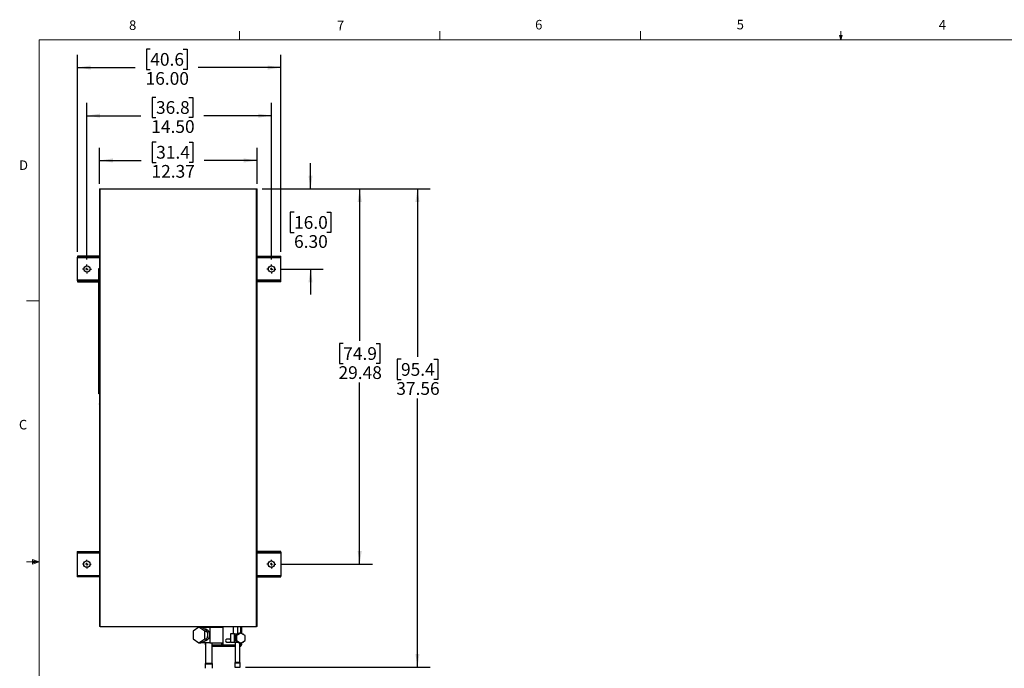
# Model space of a CAD drawing. Units: inches. Extents: x 0.4 to 16.6, y 0.2 to 10.8.
# Drawn here: x 0.4 to 10.1, y 4.5 to 10.8 of the extents above; entities that cross this region are included whole.
import ezdxf

# ---------------------------------------------------------------- set-up
doc = ezdxf.new("R2010")
doc.units = ezdxf.units.IN
doc.header["$MEASUREMENT"] = 0
doc.layers.add('SLD-0', color=179, linetype='Continuous')
doc.styles.add('SLDTEXTSTYLE0', font='TXT', dxfattribs={"width": 0.75})
doc.dimstyles.new('SLDDIMSTYLE0', dxfattribs={"dimtxt": 0.125, "dimasz": 0.13, "dimexe": 0, "dimexo": 0.0625, "dimgap": 0.03125, "dimtad": 0, "dimtih": 1, "dimtoh": 1, "dimlfac": 8, "dimrnd": 1e-09, "dimzin": 12, "dimdsep": 46, "dimtxsty": 'SLDTEXTSTYLE0', "dimsah": 1, "dimcen": 0.09, "dimadec": 0, "dimazin": 3, "dimtfac": 1, "dimtofl": 0, "dimtmove": 0, "dimatfit": 3, "dimfxl": 0, "dimfrac": 2, "dimtolj": 1, "dimtzin": 12, "dimarcsym": 0})
doc.dimstyles.new('SLDDIMSTYLE2', dxfattribs={"dimtxt": 0.125, "dimasz": 0.13, "dimexe": 0, "dimexo": 0.0625, "dimgap": 0.03125, "dimtad": 0, "dimtih": 1, "dimtoh": 1, "dimlfac": 8, "dimrnd": 1e-09, "dimzin": 4, "dimdsep": 46, "dimtxsty": 'SLDTEXTSTYLE0', "dimsah": 1, "dimcen": 0.09, "dimadec": 0, "dimazin": 1, "dimtfac": 1, "dimtofl": 0, "dimtmove": 0, "dimatfit": 3, "dimfxl": 0, "dimfrac": 2, "dimtolj": 1, "dimtzin": 12, "dimarcsym": 0})
doc.dimstyles.new('SLDDIMSTYLE3', dxfattribs={"dimtxt": 0.125, "dimasz": 0.13, "dimexe": 0, "dimexo": 0.0625, "dimgap": 0.03125, "dimtad": 0, "dimtih": 1, "dimtoh": 1, "dimlfac": 8, "dimrnd": 1e-09, "dimzin": 4, "dimdsep": 46, "dimtxsty": 'SLDTEXTSTYLE0', "dimsah": 1, "dimcen": 0.09, "dimadec": 0, "dimazin": 1, "dimtfac": 1, "dimtmove": 0, "dimatfit": 0, "dimfxl": 0, "dimfrac": 2, "dimtolj": 1, "dimtzin": 12, "dimarcsym": 0})

# ---------------------------------------------------------------- blocks, each defined once
blk = doc.blocks.new('_D_3')
at = {"layer": 'SLD-0', "color": 7}
for p, q in [((3.2918, 9.1789), (3.2918, 9.4289)), ((2.8166, 9.1789), (3.4168, 9.1789)), ((3.1302, 8.9481), (3.0921, 8.9481)), ((3.0921, 8.9481), (3.0921, 8.7496)), ((3.4534, 8.9481), (3.4915, 8.9481)), ((3.4915, 8.9481), (3.4915, 8.7496)), ((3.0921, 8.7496), (3.1302, 8.7496)), ((3.4915, 8.7496), (3.4534, 8.7496)), ((3.0015, 8.3911), (3.4168, 8.3911)), ((3.2918, 8.3911), (3.2918, 8.1411))]:
    blk.add_line(p, q, dxfattribs=at)
for points in [[(3.2918, 9.1789), (3.3118, 9.3089), (3.2718, 9.3089)], [(3.2918, 8.3911), (3.2718, 8.2611), (3.3118, 8.2611)]]:
    blk.add_solid(points, dxfattribs=at)
at = {"layer": 'SLD-0', "color": 7, "char_height": 0.125, "attachment_point": 1, "style": 'SLDTEXTSTYLE0'}
for s, insert in [('16.0', (3.1302, 8.9108)), ('6.30', (3.1302, 8.7238))]:
    blk.add_mtext(s, dxfattribs=dict(at, insert=insert))
blk = doc.blocks.new('_D_4')
at = {"layer": 'SLD-0', "color": 7}
for p, q in [((2.8166, 9.1789), (3.8997, 9.1789)), ((3.7747, 9.1789), (3.7747, 7.6866)), ((3.6131, 7.6612), (3.575, 7.6612)), ((3.575, 7.6612), (3.575, 7.4628)), ((3.9364, 7.6612), (3.9744, 7.6612)), ((3.9744, 7.6612), (3.9744, 7.4628)), ((3.575, 7.4628), (3.6131, 7.4628)), ((3.9744, 7.4628), (3.9364, 7.4628)), ((3.7747, 5.4943), (3.7747, 7.2757)), ((3.0009, 5.4943), (3.8997, 5.4943))]:
    blk.add_line(p, q, dxfattribs=at)
for points in [[(3.7747, 9.1789), (3.7547, 9.0489), (3.7947, 9.0489)], [(3.7747, 5.4943), (3.7947, 5.6243), (3.7547, 5.6243)]]:
    blk.add_solid(points, dxfattribs=at)
at = {"layer": 'SLD-0', "color": 7, "char_height": 0.125, "attachment_point": 1, "style": 'SLDTEXTSTYLE0'}
for s, insert in [('74.9', (3.6131, 7.6239)), ('29.48', (3.5669, 7.4369))]:
    blk.add_mtext(s, dxfattribs=dict(at, insert=insert))
blk = doc.blocks.new('_D_5')
at = {"layer": 'SLD-0', "color": 7}
for p, q in [((2.8166, 9.1789), (4.4674, 9.1789)), ((4.3424, 9.1789), (4.3424, 7.5306)), ((4.1808, 7.5053), (4.1427, 7.5053)), ((4.1427, 7.5053), (4.1427, 7.3068)), ((4.5041, 7.5053), (4.5422, 7.5053)), ((4.5422, 7.5053), (4.5422, 7.3068)), ((4.1427, 7.3068), (4.1808, 7.3068)), ((4.5422, 7.3068), (4.5041, 7.3068)), ((4.3424, 4.4837), (4.3424, 7.1198)), ((2.6523, 4.4837), (4.4674, 4.4837))]:
    blk.add_line(p, q, dxfattribs=at)
for points in [[(4.3424, 9.1789), (4.3224, 9.0489), (4.3624, 9.0489)], [(4.3424, 4.4837), (4.3624, 4.6137), (4.3224, 4.6137)]]:
    blk.add_solid(points, dxfattribs=at)
at = {"layer": 'SLD-0', "color": 7, "char_height": 0.125, "attachment_point": 1, "style": 'SLDTEXTSTYLE0'}
for s, insert in [('95.4', (4.1808, 7.468)), ('37.56', (4.1346, 7.2809))]:
    blk.add_mtext(s, dxfattribs=dict(at, insert=insert))
blk = doc.blocks.new('_D_6')
at = {"layer": 'SLD-0', "color": 7}
for p, q in [((1.7735, 10.0764), (1.7354, 10.0764)), ((1.7354, 10.0764), (1.7354, 9.8779)), ((2.0968, 10.0764), (2.1348, 10.0764)), ((2.1348, 10.0764), (2.1348, 9.8779)), ((1.0953, 8.4849), (1.0953, 10.0214)), ((2.9078, 8.4849), (2.9078, 10.0214)), ((1.0953, 9.8964), (1.6258, 9.8964)), ((1.7354, 9.8779), (1.7735, 9.8779)), ((2.1348, 9.8779), (2.0968, 9.8779)), ((2.9078, 9.8964), (2.2445, 9.8964))]:
    blk.add_line(p, q, dxfattribs=at)
for points in [[(1.0953, 9.8964), (1.2253, 9.8764), (1.2253, 9.9164)], [(2.9078, 9.8964), (2.7778, 9.9164), (2.7778, 9.8764)]]:
    blk.add_solid(points, dxfattribs=at)
at = {"layer": 'SLD-0', "color": 7, "char_height": 0.125, "attachment_point": 1, "style": 'SLDTEXTSTYLE0'}
for s, insert in [('36.8', (1.7735, 10.0391)), ('14.50', (1.7273, 9.8521))]:
    blk.add_mtext(s, dxfattribs=dict(at, insert=insert))
blk = doc.blocks.new('_D_7')
at = {"layer": 'SLD-0', "color": 7}
for p, q in [((1.7176, 10.5488), (1.6795, 10.5488)), ((1.6795, 10.5488), (1.6795, 10.3504)), ((2.0409, 10.5488), (2.079, 10.5488)), ((2.079, 10.5488), (2.079, 10.3504)), ((1.0015, 8.5583), (1.0015, 10.4938)), ((3.0015, 8.5583), (3.0015, 10.4938)), ((1.0015, 10.3688), (1.5699, 10.3688)), ((1.6795, 10.3504), (1.7176, 10.3504)), ((2.079, 10.3504), (2.0409, 10.3504)), ((3.0015, 10.3688), (2.1886, 10.3688))]:
    blk.add_line(p, q, dxfattribs=at)
for points in [[(1.0015, 10.3688), (1.1315, 10.3488), (1.1315, 10.3888)], [(3.0015, 10.3688), (2.8715, 10.3888), (2.8715, 10.3488)]]:
    blk.add_solid(points, dxfattribs=at)
at = {"layer": 'SLD-0', "color": 7, "char_height": 0.125, "attachment_point": 1, "style": 'SLDTEXTSTYLE0'}
for s, insert in [('40.6', (1.7176, 10.5115)), ('16.00', (1.6714, 10.3245))]:
    blk.add_mtext(s, dxfattribs=dict(at, insert=insert))
blk = doc.blocks.new('_D_8')
at = {"layer": 'SLD-0', "color": 7}
for p, q in [((1.2203, 9.2289), (1.2203, 9.5817)), ((1.7758, 9.6368), (1.7377, 9.6368)), ((1.7377, 9.6368), (1.7377, 9.4383)), ((2.0991, 9.6368), (2.1372, 9.6368)), ((2.1372, 9.6368), (2.1372, 9.4383)), ((2.7666, 9.2289), (2.7666, 9.5817)), ((1.2203, 9.4567), (1.6281, 9.4567)), ((1.7377, 9.4383), (1.7758, 9.4383)), ((2.1372, 9.4383), (2.0991, 9.4383)), ((2.7666, 9.4567), (2.2468, 9.4567))]:
    blk.add_line(p, q, dxfattribs=at)
for points in [[(1.2203, 9.4567), (1.3503, 9.4367), (1.3503, 9.4767)], [(2.7666, 9.4567), (2.6366, 9.4767), (2.6366, 9.4367)]]:
    blk.add_solid(points, dxfattribs=at)
at = {"layer": 'SLD-0', "color": 7, "char_height": 0.125, "attachment_point": 1, "style": 'SLDTEXTSTYLE0'}
for s, insert in [('31.4', (1.7758, 9.5995)), ('12.37', (1.7296, 9.4124))]:
    blk.add_mtext(s, dxfattribs=dict(at, insert=insert))
blk = doc.blocks.new('SW_CENTERMARKSYMBOL_2')
at = {"layer": 'SLD-0', "color": 0}
for p, q in [((-0.025, 0), (-0.04375, 0)), ((0, 0), (-0.0125, 0)), ((0, 0.025), (0, 0.04375)), ((0, 0), (0, 0.0125)), ((0, 0), (0, -0.0125)), ((0, 0), (0.0125, 0)), ((0.025, 0), (0.04375, 0)), ((0, -0.025), (0, -0.04375))]:
    blk.add_line(p, q, dxfattribs=at)
blk = doc.blocks.new('SW_CENTERMARKSYMBOL_3')
at = {"layer": 'SLD-0', "color": 0}
for p, q in [((-0.025, 0), (-0.04375, 0)), ((0, 0), (-0.0125, 0)), ((0, 0.025), (0, 0.04375)), ((0, 0), (0, 0.0125)), ((0, 0), (0, -0.0125)), ((0, 0), (0.0125, 0)), ((0.025, 0), (0.04375, 0)), ((0, -0.025), (0, -0.04375))]:
    blk.add_line(p, q, dxfattribs=at)
blk = doc.blocks.new('SW_CENTERMARKSYMBOL_4')
at = {"layer": 'SLD-0', "color": 0}
for p, q in [((-0.025, 0), (-0.04375, 0)), ((0, 0), (-0.0125, 0)), ((0, 0.025), (0, 0.04375)), ((0, 0), (0, 0.0125)), ((0, 0), (0, -0.0125)), ((0, 0), (0.0125, 0)), ((0.025, 0), (0.04375, 0)), ((0, -0.025), (0, -0.04375))]:
    blk.add_line(p, q, dxfattribs=at)
blk = doc.blocks.new('SW_CENTERMARKSYMBOL_5')
at = {"layer": 'SLD-0', "color": 0}
for p, q in [((-0.025, 0), (-0.04375, 0)), ((0, 0), (-0.0125, 0)), ((0, 0.025), (0, 0.04375)), ((0, 0), (0, 0.0125)), ((0, 0), (0, -0.0125)), ((0, 0), (0.0125, 0)), ((0.025, 0), (0.04375, 0)), ((0, -0.025), (0, -0.04375))]:
    blk.add_line(p, q, dxfattribs=at)

msp = doc.modelspace()

# ---------------------------------------------------------------- linework, layer by layer
at = {"color": 7, "linetype": 'Continuous', "lineweight": 18}
for p, q in [((0.6263, 10.6421), (16.3763, 10.6421)), ((0.6263, 10.6421), (0.6263, 0.3921)), ((2.5948, 10.6421), (2.5948, 10.7269)), ((4.5635, 10.6421), (4.5635, 10.7269)), ((6.5323, 10.6421), (6.5323, 10.7269)), ((8.501, 10.6421), (8.4878, 10.684)), ((8.5136, 10.684), (8.4878, 10.684)), ((8.494, 10.684), (8.501, 10.6421)), ((8.501, 10.6421), (8.501, 10.7269)), ((8.501, 10.6421), (8.5136, 10.684)), ((8.5059, 10.684), (8.501, 10.6421)), ((0.6263, 8.0796), (0.5013, 8.0796)), ((0.6263, 5.5171), (0.5013, 5.5171)), ((0.5591, 5.5411), (0.5591, 5.4945)), ((0.6263, 5.5171), (0.5591, 5.5411)), ((0.6263, 5.5171), (0.5591, 5.5261)), ((0.6263, 5.5171), (0.5591, 5.5068)), ((0.6263, 5.5171), (0.5591, 5.4945))]:
    msp.add_line(p, q, dxfattribs=at)
at = {"color": 7, "linetype": 'Continuous', "lineweight": 25}
for p, q in [((1.2203, 9.1789), (1.2203, 4.882)), ((1.2203, 9.1789), (1.2266, 9.1789)), ((1.2266, 4.882), (1.2266, 9.1789)), ((1.2266, 9.1789), (2.7603, 9.1789)), ((2.7603, 4.882), (2.7603, 9.1789)), ((2.7603, 9.1789), (2.7666, 9.1789)), ((2.7666, 4.882), (2.7666, 9.1789)), ((1.0015, 8.5161), (1.0015, 8.5083)), ((1.2175, 8.5161), (1.0015, 8.5161)), ((1.2175, 8.5243), (1.2175, 8.4916)), ((2.7666, 8.5161), (3.0015, 8.5161)), ((3.0015, 8.5083), (3.0015, 8.5161)), ((1.2175, 8.5083), (1.0015, 8.5083)), ((1.0015, 8.5021), (1.0015, 8.5083)), ((1.0015, 8.2802), (1.0015, 8.5021)), ((1.2175, 8.4916), (1.2175, 8.4765)), ((1.2175, 8.4765), (1.2175, 8.3905)), ((2.7666, 8.5083), (3.0015, 8.5083)), ((3.0015, 8.5021), (3.0015, 8.5083)), ((3.0015, 8.2802), (3.0015, 8.5021)), ((1.2087, 8.3905), (1.2087, 7.1718)), ((1.2175, 8.2178), (1.2175, 8.3905)), ((1.0015, 8.274), (1.0015, 8.2802)), ((1.0015, 8.274), (1.0015, 8.2661)), ((1.0015, 8.274), (1.2087, 8.274)), ((1.0015, 8.2661), (1.2087, 8.2661)), ((3.0015, 8.274), (2.7666, 8.274)), ((3.0015, 8.2661), (2.7666, 8.2661)), ((3.0015, 8.274), (3.0015, 8.2802)), ((3.0015, 8.2661), (3.0015, 8.274)), ((1.2175, 8.2178), (1.2175, 8.212)), ((1.2175, 7.7986), (1.2175, 8.212)), ((1.2175, 7.7986), (1.2175, 7.7636)), ((1.2175, 7.3502), (1.2175, 7.7636)), ((1.2175, 7.3502), (1.2175, 7.3445)), ((1.2175, 7.1718), (1.2175, 7.3445)), ((1.2175, 7.1718), (1.2175, 7.0858)), ((1.2175, 7.0858), (1.2175, 7.0707)), ((1.2175, 7.0707), (1.2175, 7.066)), ((1.2175, 7.066), (1.2175, 7.038)), ((1.0009, 5.6193), (1.0009, 5.6115)), ((1.0009, 5.6193), (1.2203, 5.6193)), ((1.0009, 5.6115), (1.2203, 5.6115)), ((1.0009, 5.6115), (1.0009, 5.6052)), ((3.0009, 5.6193), (2.7666, 5.6193)), ((3.0009, 5.6115), (2.7666, 5.6115)), ((3.0009, 5.6115), (3.0009, 5.6193)), ((3.0009, 5.6115), (3.0009, 5.6052)), ((1.0009, 5.6052), (1.0009, 5.3833)), ((3.0009, 5.6052), (3.0009, 5.3833)), ((1.0009, 5.3833), (1.0009, 5.3771)), ((1.0009, 5.3771), (1.0009, 5.3693)), ((1.2203, 5.3771), (1.0009, 5.3771)), ((1.2203, 5.3693), (1.0009, 5.3693)), ((2.7666, 5.3771), (3.0009, 5.3771)), ((2.7666, 5.3693), (3.0009, 5.3693)), ((3.0009, 5.3833), (3.0009, 5.3771)), ((3.0009, 5.3693), (3.0009, 5.3771)), ((1.2266, 4.882), (1.2203, 4.882)), ((1.2266, 4.882), (2.7603, 4.882)), ((2.195, 4.8759), (2.1375, 4.8375)), ((2.1375, 4.8375), (2.1375, 4.7608)), ((2.1893, 4.8721), (2.1893, 4.8759)), ((2.1893, 4.8759), (2.195, 4.8759)), ((2.2525, 4.8375), (2.195, 4.8759)), ((2.195, 4.8759), (2.2156, 4.8759)), ((2.2156, 4.8759), (2.3043, 4.8759)), ((2.2525, 4.7608), (2.2525, 4.8375)), ((2.2525, 4.8375), (2.2731, 4.8375)), ((2.257, 4.882), (2.257, 4.8759)), ((2.2769, 4.8298), (2.273, 4.8376)), ((2.3043, 4.8759), (2.4274, 4.8759)), ((2.3043, 4.8759), (2.3043, 4.7225)), ((2.3133, 4.882), (2.3133, 4.8759)), ((2.3758, 4.8759), (2.3758, 4.882)), ((2.5321, 4.882), (2.5321, 4.8114)), ((2.579, 4.8114), (2.579, 4.882)), ((2.618, 4.8119), (2.618, 4.882)), ((2.7666, 4.882), (2.7603, 4.882)), ((2.1375, 4.7608), (2.195, 4.7225)), ((2.195, 4.7225), (2.2525, 4.7608)), ((2.2525, 4.7608), (2.2731, 4.7608)), ((2.273, 4.7608), (2.2769, 4.7686)), ((2.5002, 4.7568), (2.4691, 4.7568)), ((2.5061, 4.8114), (2.5061, 4.7255)), ((2.5465, 4.8114), (2.5061, 4.8114)), ((2.5465, 4.7255), (2.5465, 4.8114)), ((2.5465, 4.8114), (2.5821, 4.8114)), ((2.5657, 4.7934), (2.5546, 4.7934)), ((2.5657, 4.7436), (2.5546, 4.7436)), ((2.6074, 4.8183), (2.5657, 4.7934)), ((2.5657, 4.7934), (2.5657, 4.7436)), ((2.5657, 4.7436), (2.6074, 4.7187)), ((2.6074, 4.8183), (2.5962, 4.8183)), ((2.649, 4.7934), (2.6074, 4.8183)), ((2.6074, 4.7187), (2.649, 4.7436)), ((2.6188, 4.8114), (2.6298, 4.8114)), ((2.6298, 4.8114), (2.6298, 4.8048)), ((2.649, 4.7436), (2.649, 4.7934)), ((2.1893, 4.7225), (2.1893, 4.7263)), ((2.195, 4.7225), (2.1893, 4.7225)), ((2.195, 4.7225), (2.2156, 4.7225)), ((2.3043, 4.7225), (2.2156, 4.7225)), ((2.257, 4.7225), (2.257, 4.7017)), ((2.2571, 4.7015), (2.2589, 4.7008)), ((2.2615, 4.7008), (2.2589, 4.7008)), ((2.2615, 4.7225), (2.2615, 4.5194)), ((2.3043, 4.7225), (2.4274, 4.7225)), ((2.324, 4.5194), (2.324, 4.7225)), ((2.324, 4.6895), (2.4261, 4.6895)), ((2.4213, 4.7036), (2.4321, 4.7036)), ((2.4261, 4.6895), (2.4261, 4.6973)), ((2.4261, 4.6973), (2.4283, 4.6973)), ((2.4261, 4.6895), (2.4283, 4.6895)), ((2.4283, 4.6895), (2.4283, 4.6973)), ((2.4283, 4.6973), (2.4284, 4.6973)), ((2.4284, 4.6895), (2.4283, 4.6895)), ((2.4284, 4.6895), (2.4284, 4.6973)), ((2.431, 4.6976), (2.431, 4.6963)), ((2.431, 4.6895), (2.431, 4.6963)), ((2.431, 4.6895), (2.5511, 4.6895)), ((2.4691, 4.7294), (2.5002, 4.7294)), ((2.5465, 4.7255), (2.5061, 4.7255)), ((2.5822, 4.7255), (2.5465, 4.7255)), ((2.5511, 4.7255), (2.5511, 4.5286)), ((2.6074, 4.7187), (2.5962, 4.7187)), ((2.598, 4.5286), (2.598, 4.7187)), ((2.598, 4.6895), (2.6066, 4.6895)), ((2.6071, 4.7008), (2.6099, 4.7008)), ((2.6099, 4.7008), (2.6175, 4.7008)), ((2.618, 4.7008), (2.618, 4.725)), ((2.6298, 4.7255), (2.6188, 4.7255)), ((2.6298, 4.7321), (2.6298, 4.7255)), ((2.2615, 4.5194), (2.2571, 4.515)), ((2.2571, 4.515), (2.2571, 4.4719)), ((2.2571, 4.515), (2.3284, 4.515)), ((2.2771, 4.5194), (2.2615, 4.5194)), ((2.324, 4.5194), (2.2771, 4.5194)), ((2.3284, 4.515), (2.324, 4.5194)), ((2.3284, 4.4719), (2.3284, 4.515)), ((2.5511, 4.5286), (2.5467, 4.5243)), ((2.5467, 4.5243), (2.5467, 4.4837)), ((2.5467, 4.5243), (2.6023, 4.5243)), ((2.5467, 4.4837), (2.6023, 4.4837)), ((2.5806, 4.5286), (2.5511, 4.5286)), ((2.598, 4.5286), (2.5806, 4.5286)), ((2.6023, 4.5243), (2.598, 4.5286)), ((2.6023, 4.4837), (2.6023, 4.5243))]:
    msp.add_line(p, q, dxfattribs=at)
at = {"color": 8, "linetype": 'Continuous', "lineweight": 25}
for p, q in [((1.2175, 8.5021), (1.0015, 8.5021)), ((1.2175, 8.4765), (1.2203, 8.4765)), ((3.0015, 8.5021), (2.7666, 8.5021)), ((1.2087, 8.2802), (1.0015, 8.2802)), ((3.0015, 8.2802), (2.7666, 8.2802)), ((1.2203, 7.0858), (1.2175, 7.0858)), ((1.0009, 5.6052), (1.2203, 5.6052)), ((2.7666, 5.6052), (3.0009, 5.6052)), ((1.0009, 5.3833), (1.2203, 5.3833)), ((2.7666, 5.3833), (3.0009, 5.3833)), ((2.2641, 4.8759), (2.2641, 4.882)), ((2.4213, 4.8759), (2.4213, 4.882)), ((2.4321, 4.7036), (2.4321, 4.882)), ((2.6075, 4.8182), (2.6075, 4.882)), ((2.324, 4.7036), (2.4213, 4.7036)), ((2.4213, 4.7036), (2.4213, 4.7225)), ((2.4321, 4.7036), (2.5511, 4.7036)), ((2.598, 4.7036), (2.6075, 4.7036)), ((2.6075, 4.7036), (2.6075, 4.7188)), ((2.6099, 4.7016), (2.6099, 4.7008))]:
    msp.add_line(p, q, dxfattribs=at)
at = {"color": 7, "linetype": 'Continuous', "lineweight": 25, "flags": 128}
for points in [[(1.2175, 7.8032), (1.2178, 7.8021), (1.2184, 7.8013)], [(1.2184, 7.7609), (1.2178, 7.7602), (1.2175, 7.759)], [(1.2175, 7.066), (1.2178, 7.067), (1.2187, 7.0679), (1.2202, 7.0685), (1.2203, 7.0685)], [(2.2497, 4.8601), (2.2535, 4.8597), (2.2623, 4.8576), (2.2706, 4.8537), (2.2783, 4.8483), (2.285, 4.8414), (2.2906, 4.8334), (2.295, 4.8243), (2.298, 4.8146), (2.2995, 4.8044), (2.2995, 4.794), (2.298, 4.7838), (2.295, 4.774), (2.2906, 4.765), (2.285, 4.7569), (2.2783, 4.7501), (2.2706, 4.7447), (2.2623, 4.7408), (2.2535, 4.7386), (2.2498, 4.7382)], [(2.4982, 4.7568), (2.5032, 4.7557), (2.5061, 4.754)], [(2.5061, 4.7553), (2.5053, 4.7557), (2.5002, 4.7568)], [(2.5061, 4.7321), (2.5032, 4.7304), (2.4982, 4.7294)], [(2.5002, 4.7294), (2.5053, 4.7304), (2.5061, 4.7308)]]:
    msp.add_lwpolyline(points, dxfattribs=at)
at = {"color": 7, "linetype": 'Continuous', "lineweight": 25}
for centre, radius in [((1.0953, 8.3911), 0.0312), ((2.9078, 8.3911), 0.0312), ((1.0946, 5.4943), 0.0312), ((2.9071, 5.4943), 0.0313)]:
    msp.add_circle(centre, radius, dxfattribs=at)
for centre, radius, start, end in [((1.2218, 8.5243), 0.00438, 110.55491, 180), ((1.2131, 8.3905), 0.00438, 0, 180), ((1.2209, 8.2172), 0.00353, 100.52436, 170.62892), ((1.2209, 8.2184), 0.00353, 189.37108, 259.47564), ((1.2218, 7.7986), 0.00438, 110.55491, 180), ((1.2218, 7.7636), 0.00438, 180, 249.44509), ((1.2209, 7.3439), 0.00353, 100.52436, 170.62892), ((1.2209, 7.3451), 0.00353, 189.37108, 259.47564), ((1.2131, 7.1718), 0.00438, 180, 0), ((1.2218, 7.038), 0.00438, 180, 249.44509), ((2.2151, 4.7992), 0.069, 333.69215, 26.30785), ((2.4695, 4.7431), 0.0137, 91.59542, 268.40458), ((2.5907, 4.7685), 0.0431, 150.60056, 180.06476), ((2.5907, 4.7684), 0.0431, 179.93868, 208.37671)]:
    msp.add_arc(centre, radius, start, end, dxfattribs=at)
at = {"color": 8, "linetype": 'Continuous', "lineweight": 25}
for centre, radius, start, end in [((1.2214, 8.4918), 0.00394, 183.41843, 253.9169), ((1.2211, 7.0708), 0.00364, 181.49663, 231.01046)]:
    msp.add_arc(centre, radius, start, end, dxfattribs=at)
at = {"color": 7, "linetype": 'Continuous', "lineweight": 25}
for points, knots in [([(2.2731, 4.8375), (2.2722, 4.8391), (2.2704, 4.8424), (2.2658, 4.8479), (2.2587, 4.8541), (2.2483, 4.8609), (2.2367, 4.8668), (2.2256, 4.8718), (2.2189, 4.8745), (2.2156, 4.8759)], [0, 0, 0, 0, 0.148979, 0.301117, 0.442349, 0.584636, 0.747451, 0.872658, 1, 1, 1, 1]), ([(2.2731, 4.7608), (2.2732, 4.7611), (2.2748, 4.7644), (2.2779, 4.7712), (2.2815, 4.7822), (2.2836, 4.7946), (2.2832, 4.8082), (2.2804, 4.8199), (2.2768, 4.8297), (2.2743, 4.8349), (2.2731, 4.8375)], [0, 0, 0, 0, 0.010018, 0.158403, 0.310131, 0.450151, 0.591125, 0.75718, 0.877683, 1, 1, 1, 1]), ([(2.2156, 4.7225), (2.2195, 4.7241), (2.2275, 4.7274), (2.2394, 4.7329), (2.2508, 4.739), (2.2608, 4.7458), (2.267, 4.7518), (2.2709, 4.7568), (2.2723, 4.7595), (2.2731, 4.7608)], [0, 0, 0, 0, 0.150907, 0.301142, 0.442366, 0.584645, 0.747451, 0.87359, 1, 1, 1, 1]), ([(2.5546, 4.7934), (2.5537, 4.7895), (2.5522, 4.7834), (2.5511, 4.7729), (2.5511, 4.764), (2.5519, 4.7563), (2.5531, 4.7495), (2.5541, 4.7456), (2.5546, 4.7436)], [0, 0, 0, 0, 0.27258, 0.429074, 0.574646, 0.71895, 0.857801, 1, 1, 1, 1]), ([(2.5962, 4.8183), (2.594, 4.8172), (2.5894, 4.8151), (2.5822, 4.8115), (2.5748, 4.8075), (2.5675, 4.8031), (2.5603, 4.7981), (2.5567, 4.7952), (2.5546, 4.7934)], [0, 0, 0, 0, 0.150974, 0.301275, 0.442567, 0.584914, 0.747794, 1, 1, 1, 1]), ([(2.5546, 4.7436), (2.5558, 4.7425), (2.5583, 4.7404), (2.5631, 4.7368), (2.569, 4.7328), (2.5765, 4.7284), (2.586, 4.7234), (2.5924, 4.7205), (2.5962, 4.7187)], [0, 0, 0, 0, 0.150974, 0.301275, 0.442567, 0.584914, 0.747794, 1, 1, 1, 1]), ([(2.2615, 4.7031), (2.2609, 4.7031), (2.259, 4.7027), (2.2573, 4.7023), (2.2572, 4.7019), (2.2572, 4.7017)], [0, 0, 0, 0, 0.185605, 0.674142, 1, 1, 1, 1]), ([(2.431, 4.6976), (2.431, 4.6976), (2.431, 4.6978), (2.4309, 4.6991), (2.4306, 4.7011), (2.4302, 4.7028), (2.43, 4.7036)], [0, 0, 0, 0, 0.1378431, 0.4252287, 0.7126144, 1, 1, 1, 1]), ([(2.6178, 4.7013), (2.6178, 4.7013), (2.6181, 4.7017), (2.6163, 4.7022), (2.6128, 4.7029), (2.6093, 4.7033), (2.6075, 4.7036)], [0, 0, 0, 0, 0.099908, 0.399939, 0.699969, 1, 1, 1, 1]), ([(2.61, 4.7013), (2.6101, 4.7013), (2.6102, 4.7017), (2.6094, 4.7022), (2.6084, 4.7027), (2.6076, 4.7029), (2.6076, 4.7029)], [0, 0, 0, 0, 0.1399, 0.560029, 0.980158, 1, 1, 1, 1])]:
    msp.add_open_spline(points, degree=3, knots=knots, dxfattribs=at)
for points in [[(2.4213, 4.7036), (2.4213, 4.7017), (2.4211, 4.698), (2.4221, 4.6934), (2.4239, 4.6901), (2.4254, 4.6897), (2.4261, 4.6895)], [(2.4253, 4.7036), (2.4251, 4.7028), (2.4249, 4.7011), (2.425, 4.6991), (2.4255, 4.6976), (2.4259, 4.6974), (2.4261, 4.6973)], [(2.431, 4.6895), (2.4313, 4.6897), (2.4318, 4.6901), (2.4323, 4.6934), (2.4325, 4.698), (2.4322, 4.7017), (2.4321, 4.7036)], [(2.6075, 4.7036), (2.6077, 4.7017), (2.608, 4.698), (2.6079, 4.6934), (2.6073, 4.6901), (2.6068, 4.6897), (2.6066, 4.6895)]]:
    msp.add_open_spline(points, degree=3, dxfattribs=at)

# ---------------------------------------------------------------- block references
at = {"layer": 'SLD-0', "color": 7}
for name, p in [('SW_CENTERMARKSYMBOL_3', (1.0953, 8.3911)), ('SW_CENTERMARKSYMBOL_2', (2.9078, 8.3911)), ('SW_CENTERMARKSYMBOL_4', (1.0946, 5.4943)), ('SW_CENTERMARKSYMBOL_5', (2.9071, 5.4943))]:
    msp.add_blockref(name, p, dxfattribs=at)

# ---------------------------------------------------------------- texts
at = {"color": 7, "linetype": 'Continuous', "lineweight": 0, "char_height": 0.0937, "attachment_point": 1, "style": 'SLDTEXTSTYLE0'}
for s, insert in [('6', (5.4987, 10.8367)), ('5', (7.4787, 10.8373)), ('4', (9.4643, 10.8357)), ('8', (1.5091, 10.8315)), ('7', (3.551, 10.8287)), ('D', (0.4286, 9.4575)), ('C', (0.4273, 6.9103))]:
    msp.add_mtext(s, dxfattribs=dict(at, insert=insert))

# ---------------------------------------------------------------- dimensions: what is measured, and where the dimension line sits
at = {"layer": 'SLD-0', "color": 7}
for base, p1, p2, angle, dimstyle, picture, middle in [((1.0015, 10.3688), (3.0015, 8.5083), (1.0015, 8.5083), 0, 'SLDDIMSTYLE2', '_D_7', (1.8792, 10.3688)), ((3.2918, 8.3911), (2.7666, 9.1789), (2.9515, 8.3911), 90, 'SLDDIMSTYLE3', '_D_3', (3.2918, 8.768)), ((4.3424, 4.4837), (2.7666, 9.1789), (2.6023, 4.4837), 90, 'SLDDIMSTYLE0', '_D_5', (4.3424, 7.3252)), ((3.7747, 5.4943), (2.7666, 9.1789), (2.9509, 5.4943), 90, 'SLDDIMSTYLE0', '_D_4', (3.7747, 7.4812))]:
    dim = msp.add_linear_dim(base=base, p1=p1, p2=p2, angle=angle, dimstyle=dimstyle, dxfattribs=at)
    dim.commit()
    dim.dimension.update_dxf_attribs({"geometry": picture, "text_midpoint": middle, "dimtype": 160})
for base, p1, p2, dimstyle, picture, middle in [((1.0953, 9.8964), (2.9078, 8.4349), (1.0953, 8.4349), 'SLDDIMSTYLE2', '_D_6', (1.9351, 9.8964)), ((2.7666, 9.4567), (1.2203, 9.1789), (2.7666, 9.1789), 'SLDDIMSTYLE0', '_D_8', (1.9375, 9.4567))]:
    dim = msp.add_linear_dim(base=base, p1=p1, p2=p2, dimstyle=dimstyle, dxfattribs=at)
    dim.commit()
    dim.dimension.update_dxf_attribs({"geometry": picture, "text_midpoint": middle, "dimtype": 160})

doc.saveas('drawing.dxf')
